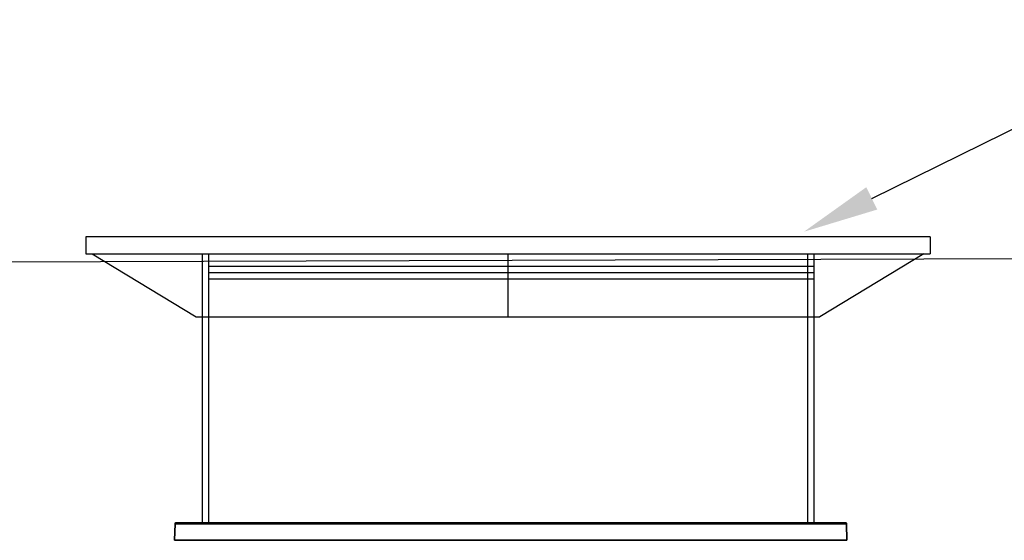
# Model space of a CAD drawing. Units: inches. Extents: x -597 to 378, y 3 to 372.
# Drawn here: x 93 to 132, y 118 to 139 of the extents above; entities that cross this region are included whole.
import ezdxf
from ezdxf import colors
from ezdxf.entities.mleader import LeaderData, LeaderLine
from ezdxf.math import Vec2, Vec3

# ---------------------------------------------------------------- set-up
doc = ezdxf.new("R2010")
doc.units = ezdxf.units.IN
doc.header["$LTSCALE"] = 14
doc.header["$MEASUREMENT"] = 0
for name, color, linetype, lineweight in [('Building and Grounds', 6, 'CONTINUOUS', 30), ('RH Components', 4, 'CONTINUOUS', 30), ('Tank', 3, 'CONTINUOUS', 35)]:
    doc.layers.add(name, color=color, linetype=linetype, lineweight=lineweight)
doc.layers.add('Dim', color=1, linetype='CONTINUOUS')
doc.styles.get("Standard").update_dxf_attribs({"font": 'times.ttf', "height": 2.5})

msp = doc.modelspace()

# ---------------------------------------------------------------- linework, layer by layer
at = {"layer": 'Building and Grounds'}
msp.add_line((-31.796465, 129.009045), (377.64, 130.396511), dxfattribs=at)
at = {"layer": 'RH Components', "ltscale": 0.001}
for p, q in [((129.556385, 130.429693), (96.056385, 130.429693)), ((96.056385, 130.429693), (96.056385, 129.754693)), ((129.556385, 130.429693), (129.556385, 129.754693)), ((96.056385, 129.754693), (129.556385, 129.754693)), ((96.306385, 129.754693), (100.431385, 127.254693)), ((100.681385, 129.754693), (100.681385, 119.092478)), ((100.931385, 129.754693), (100.931385, 119.092478)), ((112.806385, 129.754693), (112.806385, 127.254693)), ((124.681385, 129.754693), (124.681385, 119.092478)), ((124.931385, 129.754693), (124.931385, 119.092478)), ((129.306385, 129.754693), (125.181385, 127.254693)), ((100.931385, 129.254693), (124.931385, 129.254693)), ((100.931385, 129.004693), (124.931385, 129.004693)), ((100.931385, 128.754693), (124.931385, 128.754693)), ((100.431385, 127.254693), (125.181385, 127.254693))]:
    msp.add_line(p, q, dxfattribs=at)
at = {"layer": 'Tank'}
for p, q in [((99.602424, 119.054271), (99.579419, 118.395498)), ((99.602424, 119.054271), (126.227583, 119.054271)), ((99.641988, 119.092478), (126.188019, 119.092478)), ((126.227583, 119.054271), (126.250588, 118.395498)), ((99.579419, 118.395498), (126.250588, 118.395498))]:
    msp.add_line(p, q, dxfattribs=at)
for centre, start, end in [((99.641988, 119.05289), 90, 178), ((126.188019, 119.05289), 2, 90)]:
    msp.add_arc(centre, 0.039588, start, end, dxfattribs=at)

# ---------------------------------------------------------------- leaders
at = {"layer": 'Dim'}
ml = msp.add_multileader_mtext('Standard', dxfattribs=at)
ml.set_content('15.', color=256)
ml.set_leader_properties()
ml.build(insert=Vec2(0, 0))
ml.multileader.update_dxf_attribs({"text_right_attachment_type": 6, "dogleg_length": 0.36, "arrow_head_size": 3})
ctx = ml.context
ctx.base_point, ctx.char_height, ctx.arrow_head_size, ctx.landing_gap_size, ctx.plane_origin = Vec3(139.415475, 137.755021), 2.5, 3, 0.09, Vec3(124.543933, 130.625492)
ctx.right_attachment = 6
notes = []
notes.append((ctx, [(0, (1, 1, 0), (139.055475, 137.755021), (1, 0), 0.36, [(0, [(124.543933, 130.625492)], 0, [])])]))
ctx.mtext.insert, ctx.mtext.flow_direction = Vec3(139.505475, 139.030255), 5
for ctx, leaders in notes:
    for number, flags, end, landing, length, lines in leaders:
        leader = LeaderData()
        leader.index, (leader.has_last_leader_line, leader.has_dogleg_vector, leader.attachment_direction) = number, flags
        leader.last_leader_point, leader.dogleg_vector, leader.dogleg_length = Vec3(end), Vec3(landing), length
        for number, points, colour, breaks in lines:
            line = LeaderLine()
            line.index, line.vertices, line.color, line.breaks = number, Vec3.list(points), colors.encode_raw_color(colour), breaks
            leader.lines.append(line)
        ctx.leaders.append(leader)

doc.saveas('drawing.dxf')
